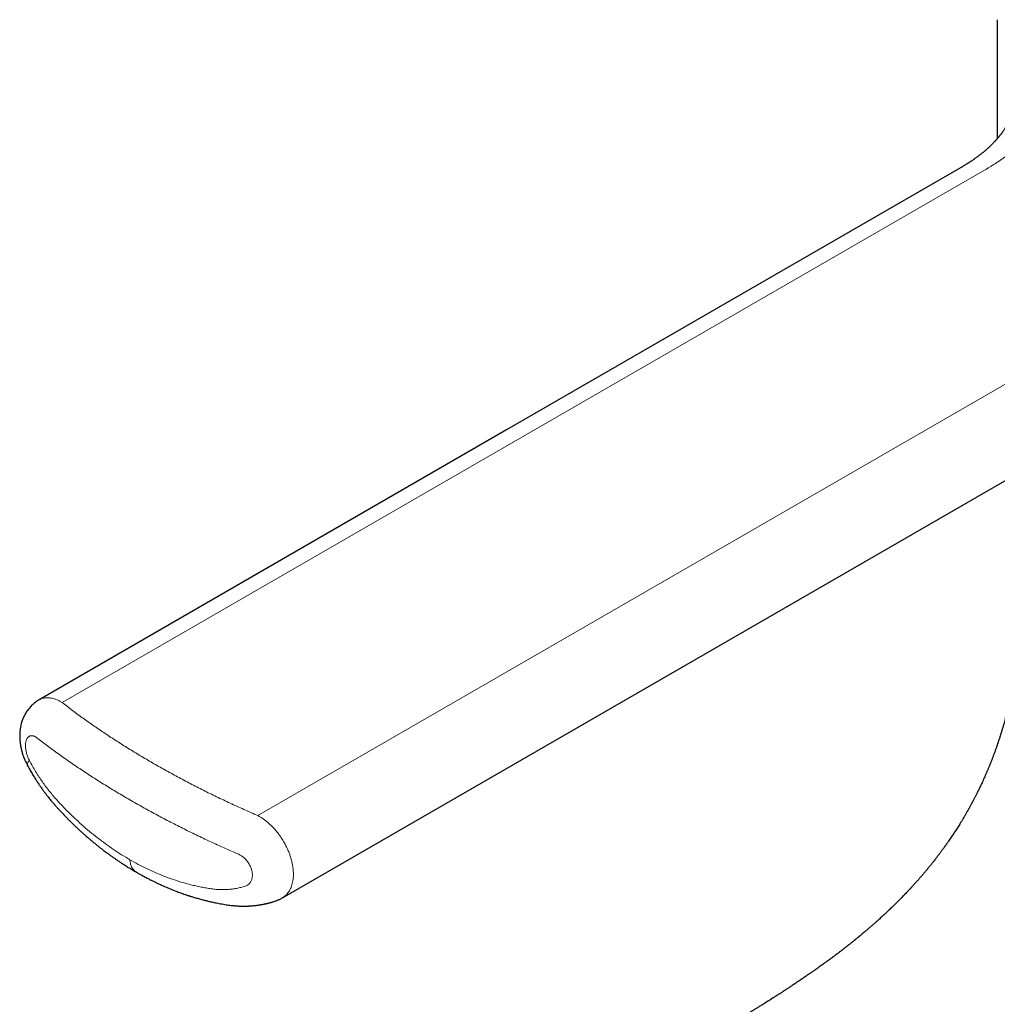
# Model space of a CAD drawing. Units: millimetres. Extents: x 8 to 633, y 12 to 764.
# Drawn here: x 522 to 568, y 326 to 372 of the extents above; entities that cross this region are included whole.
import ezdxf

# ---------------------------------------------------------------- set-up
doc = ezdxf.new("R2010")
doc.units = ezdxf.units.MM

msp = doc.modelspace()

# ---------------------------------------------------------------- linework, layer by layer
at = {"color": 7, "linetype": 'Continuous', "lineweight": 30}
msp.add_line((568.262, 372.455), (568.262, 366.886), dxfattribs=at)
at = {"color": 8, "linetype": 'Continuous', "lineweight": 0}
for p, q in [((567.669, 365.415), (524.483, 340.484)), ((576.823, 360.13), (533.637, 335.199))]:
    msp.add_line(p, q, dxfattribs=at)
at = {"color": 7, "linetype": 'Continuous', "lineweight": 30, "flags": 128}
for points in [[(566.535, 365.518), (545.284, 353.25), (523.402, 340.618)], [(534.79, 331.347), (556.022, 343.604), (577.912, 356.241)]]:
    msp.add_lwpolyline(points, dxfattribs=at)
at = {"color": 8, "linetype": 'Continuous', "lineweight": 0}
for points, knots in [([(567.669, 365.415), (567.705, 365.436), (567.781, 365.48), (567.899, 365.551), (568.025, 365.629), (568.158, 365.714), (568.298, 365.806), (568.443, 365.905), (568.594, 366.012), (568.749, 366.127), (568.91, 366.251), (569.075, 366.385), (569.244, 366.529), (569.415, 366.683), (569.586, 366.846), (569.756, 367.019), (569.925, 367.203), (570.084, 367.389), (570.233, 367.578), (570.373, 367.767), (570.506, 367.966), (570.632, 368.173), (570.75, 368.387), (570.859, 368.608), (570.956, 368.835), (571.043, 369.071), (571.113, 369.302), (571.168, 369.526), (571.209, 369.744), (571.239, 369.967), (571.257, 370.195), (571.261, 370.427), (571.252, 370.659), (571.229, 370.89), (571.193, 371.12), (571.142, 371.353), (571.077, 371.589), (571.021, 371.746), (570.993, 371.825)], [0, 0, 0, 0, 0.012689, 0.026585, 0.04169, 0.058002, 0.075523, 0.093908, 0.113458, 0.134174, 0.156056, 0.179587, 0.204332, 0.230291, 0.257464, 0.285851, 0.315453, 0.346269, 0.374747, 0.404188, 0.434594, 0.465964, 0.498298, 0.530994, 0.564621, 0.599179, 0.634668, 0.665511, 0.697024, 0.729208, 0.762062, 0.795587, 0.829782, 0.862637, 0.896087, 0.930131, 0.964769, 1, 1, 1, 1]), ([(524.483, 340.484), (524.443, 340.508), (524.363, 340.556), (524.244, 340.613), (524.126, 340.659), (524.01, 340.692), (523.896, 340.711), (523.787, 340.718), (523.681, 340.712), (523.58, 340.693), (523.486, 340.663), (523.429, 340.632), (523.402, 340.617)], [0, 0, 0, 0, 0.1006368, 0.2012848, 0.301929, 0.402559, 0.5031687, 0.6037542, 0.7043139, 0.8048477, 0.9053565, 1, 1, 1, 1]), ([(528.707, 337.667), (528.517, 337.778), (528.136, 338), (527.579, 338.34), (527.032, 338.685), (526.498, 339.035), (525.975, 339.39), (525.465, 339.75), (524.966, 340.114), (524.644, 340.361), (524.483, 340.484)], [0, 0, 0, 0, 0.1249963, 0.2499905, 0.3749881, 0.4999848, 0.6249845, 0.7499882, 0.8749962, 1, 1, 1, 1]), ([(522.949, 337.774), (522.935, 337.801), (522.909, 337.853), (522.874, 337.935), (522.843, 338.018), (522.817, 338.103), (522.796, 338.187), (522.78, 338.271), (522.769, 338.354), (522.764, 338.433), (522.764, 338.51), (522.769, 338.583), (522.78, 338.65), (522.796, 338.712), (522.817, 338.768), (522.844, 338.816), (522.874, 338.858), (522.909, 338.891), (522.948, 338.916), (522.991, 338.932), (523.036, 338.94), (523.083, 338.938), (523.133, 338.928), (523.184, 338.909), (523.235, 338.882), (523.27, 338.857), (523.287, 338.844)], [0, 0, 0, 0, 0.0416767, 0.0833611, 0.1251035, 0.1669352, 0.2088683, 0.2508975, 0.293004, 0.3351596, 0.3773313, 0.4194861, 0.4615939, 0.5036303, 0.5455764, 0.5874177, 0.6291403, 0.6707336, 0.7121978, 0.7535404, 0.7947735, 0.8359126, 0.8769773, 0.917992, 0.9589871, 1, 1, 1, 1]), ([(523.287, 338.844), (523.453, 338.717), (523.786, 338.462), (524.301, 338.086), (524.828, 337.714), (525.368, 337.348), (525.92, 336.986), (526.485, 336.63), (527.06, 336.279), (527.453, 336.049), (527.65, 335.934)], [0, 0, 0, 0, 0.125007, 0.250018, 0.375027, 0.500028, 0.625025, 0.750017, 0.875009, 1, 1, 1, 1]), ([(522.851, 337.56), (522.848, 337.564), (522.841, 337.576), (522.841, 337.601), (522.851, 337.636), (522.872, 337.677), (522.904, 337.723), (522.934, 337.757), (522.949, 337.774)], [0, 0, 0, 0, 0.091101, 0.272874, 0.454643, 0.636417, 0.818203, 1, 1, 1, 1]), ([(527.65, 333.132), (527.521, 333.209), (527.262, 333.362), (526.879, 333.612), (526.501, 333.877), (526.128, 334.158), (525.76, 334.455), (525.399, 334.766), (525.094, 335.047), (524.841, 335.291), (524.64, 335.493), (524.442, 335.7), (524.249, 335.908), (524.064, 336.116), (523.887, 336.33), (523.717, 336.55), (523.551, 336.779), (523.391, 337.017), (523.237, 337.262), (523.088, 337.514), (522.995, 337.688), (522.949, 337.774)], [0, 0, 0, 0, 0.0729551, 0.1458241, 0.2187837, 0.2917574, 0.3647314, 0.4377235, 0.5107508, 0.5533525, 0.5959551, 0.6385904, 0.6812408, 0.721852, 0.7614905, 0.8011273, 0.8408593, 0.8805604, 0.9202754, 0.9601246, 1, 1, 1, 1]), ([(528.707, 337.667), (528.9, 337.557), (529.285, 337.337), (529.876, 337.014), (530.477, 336.696), (531.089, 336.385), (531.711, 336.079), (532.343, 335.779), (532.984, 335.485), (533.42, 335.295), (533.637, 335.199)], [0, 0, 0, 0, 0.124996, 0.24999, 0.374988, 0.499985, 0.624985, 0.749988, 0.874996, 1, 1, 1, 1]), ([(527.65, 335.934), (527.849, 335.821), (528.247, 335.593), (528.858, 335.26), (529.479, 334.931), (530.111, 334.609), (530.754, 334.293), (531.407, 333.984), (532.07, 333.68), (532.52, 333.483), (532.745, 333.384)], [0, 0, 0, 0, 0.124991, 0.249983, 0.374975, 0.499972, 0.624973, 0.749982, 0.874993, 1, 1, 1, 1]), ([(533.637, 335.199), (533.682, 335.175), (533.771, 335.125), (533.903, 335.037), (534.034, 334.939), (534.161, 334.831), (534.286, 334.714), (534.406, 334.588), (534.521, 334.455), (534.63, 334.314), (534.733, 334.168), (534.829, 334.017), (534.917, 333.861), (534.998, 333.702), (535.07, 333.54), (535.133, 333.378), (535.187, 333.215), (535.231, 333.052), (535.265, 332.892), (535.29, 332.734), (535.304, 332.579), (535.307, 332.429), (535.301, 332.284), (535.284, 332.146), (535.257, 332.015), (535.22, 331.891), (535.174, 331.776), (535.118, 331.671), (535.052, 331.575), (534.978, 331.49), (534.895, 331.417), (534.832, 331.37), (534.794, 331.351), (534.79, 331.348)], [0, 0, 0, 0, 0.03324, 0.066484, 0.099726, 0.132964, 0.166195, 0.199418, 0.232632, 0.265838, 0.299036, 0.332226, 0.365409, 0.398584, 0.431753, 0.464914, 0.498067, 0.53121, 0.564346, 0.597475, 0.6306, 0.663722, 0.696843, 0.729966, 0.763091, 0.79622, 0.829355, 0.862498, 0.895649, 0.928809, 0.961978, 0.995155, 1, 1, 1, 1]), ([(533.097, 331.916), (533.116, 331.924), (533.153, 331.939), (533.204, 331.972), (533.249, 332.011), (533.288, 332.058), (533.321, 332.111), (533.348, 332.171), (533.368, 332.235), (533.38, 332.305), (533.386, 332.378), (533.385, 332.454), (533.377, 332.533), (533.361, 332.613), (533.339, 332.694), (533.31, 332.774), (533.274, 332.854), (533.233, 332.931), (533.186, 333.006), (533.134, 333.077), (533.077, 333.143), (533.016, 333.205), (532.951, 333.26), (532.884, 333.309), (532.815, 333.351), (532.768, 333.373), (532.745, 333.384)], [0, 0, 0, 0, 0.041677, 0.083361, 0.125103, 0.166935, 0.208868, 0.250898, 0.293004, 0.33516, 0.377331, 0.419486, 0.461594, 0.50363, 0.545576, 0.587418, 0.62914, 0.670734, 0.712198, 0.75354, 0.794773, 0.835913, 0.876977, 0.917992, 0.958987, 1, 1, 1, 1]), ([(527.65, 333.132), (527.78, 333.059), (528.041, 332.912), (528.436, 332.714), (528.833, 332.53), (529.234, 332.365), (529.637, 332.216), (530.043, 332.086), (530.393, 331.988), (530.688, 331.916), (530.926, 331.865), (531.165, 331.819), (531.4, 331.78), (531.63, 331.748), (531.851, 331.732), (532.068, 331.729), (532.282, 331.739), (532.492, 331.763), (532.698, 331.8), (532.9, 331.85), (533.032, 331.894), (533.097, 331.916)], [0, 0, 0, 0, 0.072955, 0.145824, 0.218784, 0.291757, 0.364731, 0.437724, 0.510751, 0.553353, 0.595955, 0.63859, 0.681241, 0.721852, 0.76149, 0.801127, 0.840859, 0.88056, 0.920275, 0.960125, 1, 1, 1, 1]), ([(527.958, 332.548), (527.945, 332.555), (527.909, 332.575), (527.856, 332.62), (527.801, 332.682), (527.753, 332.755), (527.714, 332.837), (527.683, 332.927), (527.661, 333.026), (527.654, 333.097), (527.65, 333.132)], [0, 0, 0, 0, 0.072855, 0.20531, 0.337759, 0.470201, 0.602642, 0.735086, 0.867538, 1, 1, 1, 1])]:
    msp.add_open_spline(points, degree=3, knots=knots, dxfattribs=at)
at = {"color": 7, "linetype": 'Continuous', "lineweight": 30}
for points, knots in [([(568.987, 368.488), (568.987, 368.488), (568.987, 368.486), (568.987, 368.483), (568.987, 368.478), (568.986, 368.471), (568.986, 368.461), (568.986, 368.449), (568.985, 368.436), (568.985, 368.423), (568.984, 368.412), (568.984, 368.402), (568.983, 368.392), (568.982, 368.381), (568.981, 368.368), (568.98, 368.353), (568.978, 368.336), (568.976, 368.319), (568.975, 368.304), (568.973, 368.291), (568.971, 368.28), (568.97, 368.27), (568.969, 368.26), (568.967, 368.248), (568.965, 368.234), (568.962, 368.218), (568.96, 368.204), (568.957, 368.193), (568.955, 368.182), (568.953, 368.171), (568.951, 368.159), (568.948, 368.145), (568.945, 368.13), (568.941, 368.114), (568.938, 368.1), (568.935, 368.087), (568.931, 368.074), (568.927, 368.058), (568.923, 368.042), (568.919, 368.028), (568.915, 368.014), (568.911, 368), (568.907, 367.985), (568.901, 367.967), (568.895, 367.947), (568.888, 367.927), (568.882, 367.908), (568.876, 367.891), (568.871, 367.877), (568.866, 367.863), (568.86, 367.847), (568.853, 367.83), (568.846, 367.811), (568.839, 367.794), (568.833, 367.778), (568.826, 367.762), (568.818, 367.744), (568.81, 367.724), (568.801, 367.705), (568.794, 367.688), (568.787, 367.673), (568.781, 367.66), (568.775, 367.649), (568.77, 367.637), (568.763, 367.624), (568.755, 367.607), (568.746, 367.59), (568.738, 367.574), (568.731, 367.561), (568.725, 367.549), (568.707, 367.517), (568.68, 367.468), (568.641, 367.401), (568.601, 367.337), (568.556, 367.269), (568.518, 367.213), (568.489, 367.172), (568.469, 367.145), (568.448, 367.117), (568.425, 367.086), (568.399, 367.052), (568.373, 367.02), (568.348, 366.989), (568.325, 366.961), (568.302, 366.933), (568.281, 366.908), (568.262, 366.886), (568.245, 366.867), (568.228, 366.847), (568.207, 366.824), (568.185, 366.8), (568.163, 366.775), (568.142, 366.753), (568.117, 366.727), (568.087, 366.696), (568.055, 366.662), (568.021, 366.628), (567.986, 366.593), (567.949, 366.558), (567.913, 366.523), (567.879, 366.491), (567.844, 366.46), (567.807, 366.426), (567.765, 366.388), (567.719, 366.349), (567.673, 366.309), (567.631, 366.274), (567.592, 366.242), (567.549, 366.207), (567.504, 366.171), (567.457, 366.134), (567.41, 366.098), (567.359, 366.059), (567.305, 366.019), (567.257, 365.985), (567.217, 365.956), (567.186, 365.934), (567.157, 365.914), (567.127, 365.892), (567.091, 365.868), (567.049, 365.839), (567.005, 365.81), (566.969, 365.786), (566.94, 365.767), (566.919, 365.754), (566.901, 365.742), (566.885, 365.732), (566.872, 365.723), (566.858, 365.715), (566.838, 365.702), (566.808, 365.683), (566.766, 365.657), (566.714, 365.625), (566.649, 365.586), (566.588, 365.549), (566.547, 365.526), (566.531, 365.517)], [0, 0, 0, 0, 0.00165, 0.007293, 0.011604, 0.014593, 0.018842, 0.02425, 0.030055, 0.035764, 0.040569, 0.044471, 0.048667, 0.053378, 0.058748, 0.065333, 0.073083, 0.080383, 0.08669, 0.092017, 0.096729, 0.101006, 0.104855, 0.109573, 0.115662, 0.122612, 0.128429, 0.132997, 0.137029, 0.141475, 0.146163, 0.151736, 0.158353, 0.165186, 0.170736, 0.175077, 0.18039, 0.186968, 0.193486, 0.198888, 0.204378, 0.209689, 0.215155, 0.221718, 0.229651, 0.238038, 0.245428, 0.251269, 0.256645, 0.261701, 0.266965, 0.273541, 0.28119, 0.287723, 0.292403, 0.297846, 0.304895, 0.312509, 0.319276, 0.325188, 0.330285, 0.334805, 0.338787, 0.342357, 0.34696, 0.353002, 0.35952, 0.364944, 0.369091, 0.372629, 0.377234, 0.402157, 0.421844, 0.443535, 0.465262, 0.487801, 0.496287, 0.504319, 0.513152, 0.522936, 0.533824, 0.544301, 0.552916, 0.56256, 0.570444, 0.578264, 0.584957, 0.59052, 0.596185, 0.602992, 0.611034, 0.618808, 0.624835, 0.631779, 0.641884, 0.653082, 0.662331, 0.672359, 0.684041, 0.694372, 0.703367, 0.712621, 0.722797, 0.733405, 0.746349, 0.758249, 0.768617, 0.777886, 0.787713, 0.799884, 0.810224, 0.820724, 0.832544, 0.845008, 0.856793, 0.864287, 0.871022, 0.876977, 0.882808, 0.890431, 0.899745, 0.908877, 0.917407, 0.922011, 0.926287, 0.929984, 0.933092, 0.935613, 0.937857, 0.941376, 0.947362, 0.955377, 0.965422, 0.9775, 0.991617, 1, 1, 1, 1]), ([(569.262, 344.434), (569.262, 344.39), (569.261, 344.305), (569.26, 344.183), (569.258, 344.073), (569.255, 343.975), (569.253, 343.89), (569.25, 343.816), (569.248, 343.756), (569.246, 343.709), (569.245, 343.678), (569.244, 343.657), (569.243, 343.637), (569.242, 343.61), (569.24, 343.574), (569.237, 343.513), (569.232, 343.432), (569.226, 343.337), (569.22, 343.246), (569.214, 343.162), (569.208, 343.08), (569.201, 342.997), (569.194, 342.915), (569.187, 342.835), (569.181, 342.764), (569.174, 342.697), (569.167, 342.632), (569.16, 342.565), (569.153, 342.499), (569.146, 342.434), (569.138, 342.369), (569.13, 342.303), (569.122, 342.237), (569.113, 342.165), (569.102, 342.081), (569.089, 341.989), (569.075, 341.888), (569.06, 341.785), (569.044, 341.679), (569.028, 341.578), (569.012, 341.484), (568.998, 341.399), (568.984, 341.323), (568.972, 341.254), (568.959, 341.184), (568.945, 341.108), (568.929, 341.023), (568.911, 340.932), (568.893, 340.839), (568.873, 340.746), (568.856, 340.665), (568.841, 340.596), (568.828, 340.537), (568.815, 340.478), (568.803, 340.425), (568.793, 340.381), (568.785, 340.345), (568.776, 340.306), (568.762, 340.247), (568.744, 340.171), (568.721, 340.077), (568.698, 339.987), (568.674, 339.893), (568.65, 339.8), (568.623, 339.697), (568.592, 339.583), (568.557, 339.458), (568.515, 339.313), (568.47, 339.163), (568.422, 339.004), (568.374, 338.853), (568.327, 338.711), (568.29, 338.598), (568.259, 338.506), (568.233, 338.431), (568.207, 338.357), (568.181, 338.285), (568.156, 338.214), (568.131, 338.147), (568.108, 338.083), (568.085, 338.022), (568.062, 337.96), (568.039, 337.9), (568.015, 337.837), (567.988, 337.768), (567.961, 337.701), (567.938, 337.642), (567.919, 337.596), (567.903, 337.554), (567.886, 337.512), (567.864, 337.461), (567.84, 337.402), (567.815, 337.342), (567.791, 337.284), (567.765, 337.225), (567.74, 337.165), (567.713, 337.104), (567.674, 337.016), (567.626, 336.908), (567.571, 336.787), (567.52, 336.678), (567.472, 336.576), (567.423, 336.473), (567.378, 336.38), (567.339, 336.303), (567.309, 336.241), (567.282, 336.188), (567.254, 336.133), (567.226, 336.078), (567.196, 336.02), (567.166, 335.963), (567.137, 335.906), (567.11, 335.857), (567.087, 335.813), (567.064, 335.77), (567.038, 335.722), (567.01, 335.67), (566.981, 335.617), (566.954, 335.569), (566.931, 335.528), (566.906, 335.482), (566.875, 335.428), (566.84, 335.367), (566.806, 335.306), (566.771, 335.246), (566.739, 335.192), (566.712, 335.146), (566.691, 335.11), (566.668, 335.071), (566.641, 335.026), (566.61, 334.975), (566.568, 334.905), (566.516, 334.821), (566.454, 334.721), (566.393, 334.624), (566.332, 334.529), (566.276, 334.442), (566.222, 334.36), (566.164, 334.273), (566.105, 334.185), (566.042, 334.091), (565.985, 334.009), (565.933, 333.935), (565.886, 333.867), (565.835, 333.796), (565.784, 333.725), (565.739, 333.662), (565.702, 333.612), (565.669, 333.566), (565.635, 333.52), (565.6, 333.473), (565.566, 333.427), (565.533, 333.383), (565.494, 333.332), (565.452, 333.277), (565.406, 333.217), (565.357, 333.153), (565.305, 333.087), (565.256, 333.025), (565.215, 332.973), (565.178, 332.927), (565.141, 332.881), (565.102, 332.832), (565.063, 332.785), (565.029, 332.743), (565, 332.707), (564.974, 332.677), (564.948, 332.644), (564.915, 332.605), (564.879, 332.562), (564.841, 332.517), (564.807, 332.476), (564.774, 332.438), (564.732, 332.389), (564.682, 332.331), (564.624, 332.265), (564.575, 332.209), (564.533, 332.161), (564.497, 332.12), (564.46, 332.079), (564.42, 332.034), (564.371, 331.981), (564.326, 331.931), (564.289, 331.89), (564.266, 331.865), (564.246, 331.843), (564.222, 331.817), (564.196, 331.789), (564.171, 331.762), (564.15, 331.74), (564.13, 331.719), (564.096, 331.682), (564.051, 331.634), (563.989, 331.569), (563.928, 331.506), (563.862, 331.437), (563.803, 331.377), (563.736, 331.309), (563.663, 331.234), (563.574, 331.145), (563.49, 331.062), (563.406, 330.98), (563.326, 330.903), (563.244, 330.824), (563.156, 330.74), (563.073, 330.662), (562.991, 330.585), (562.914, 330.514), (562.836, 330.442), (562.752, 330.366), (562.682, 330.303), (562.622, 330.249), (562.574, 330.206), (562.522, 330.16), (562.467, 330.112), (562.413, 330.065), (562.352, 330.011), (562.286, 329.954), (562.215, 329.893), (562.151, 329.838), (562.086, 329.783), (562.016, 329.724), (561.945, 329.664), (561.871, 329.603), (561.813, 329.555), (561.768, 329.518), (561.743, 329.497), (561.718, 329.477), (561.691, 329.455), (561.66, 329.429), (561.628, 329.404), (561.601, 329.382), (561.579, 329.363), (561.556, 329.345), (561.528, 329.323), (561.495, 329.296), (561.463, 329.27), (561.434, 329.247), (561.406, 329.225), (561.374, 329.199), (561.336, 329.169), (561.298, 329.139), (561.264, 329.113), (561.232, 329.087), (561.198, 329.06), (561.16, 329.031), (561.123, 329.002), (561.087, 328.974), (561.048, 328.944), (561.003, 328.909), (560.955, 328.872), (560.913, 328.84), (560.873, 328.81), (560.833, 328.779), (560.792, 328.748), (560.754, 328.719), (560.715, 328.69), (560.672, 328.657), (560.627, 328.624), (560.585, 328.592), (560.543, 328.561), (560.486, 328.519), (560.415, 328.466), (560.33, 328.403), (560.25, 328.345), (560.169, 328.286), (560.094, 328.232), (560.012, 328.173), (559.947, 328.126), (559.895, 328.09), (559.862, 328.067), (559.827, 328.042), (559.789, 328.014), (559.751, 327.988), (559.719, 327.965), (559.688, 327.943), (559.651, 327.918), (559.607, 327.887), (559.559, 327.853), (559.513, 327.821), (559.43, 327.764), (559.311, 327.681), (559.158, 327.577), (559.005, 327.474), (558.854, 327.372), (558.698, 327.268), (558.58, 327.191), (558.497, 327.136), (558.449, 327.104), (558.397, 327.07), (558.348, 327.038), (558.307, 327.012), (558.275, 326.99), (558.244, 326.971), (558.209, 326.948), (558.167, 326.921), (558.121, 326.891), (558.075, 326.861), (558.031, 326.833), (557.99, 326.807), (557.952, 326.782), (557.912, 326.757), (557.868, 326.729), (557.822, 326.699), (557.779, 326.672), (557.722, 326.636), (557.65, 326.59), (557.558, 326.532), (557.46, 326.471), (557.36, 326.408), (557.252, 326.341), (557.142, 326.272), (557.029, 326.203), (556.916, 326.133), (556.798, 326.061), (556.678, 325.987), (556.561, 325.916), (556.464, 325.857), (556.383, 325.808), (556.311, 325.764), (556.232, 325.717), (556.151, 325.668), (556.072, 325.62), (555.996, 325.575), (555.925, 325.532), (555.855, 325.49), (555.783, 325.448), (555.71, 325.404), (555.632, 325.358), (555.559, 325.314), (555.49, 325.274), (555.426, 325.236), (555.36, 325.197), (555.287, 325.154), (555.205, 325.105), (555.131, 325.062), (555.071, 325.027), (555.031, 325.003), (554.997, 324.983), (554.965, 324.965), (554.932, 324.945), (554.895, 324.923), (554.854, 324.9), (554.803, 324.869), (554.742, 324.834), (554.674, 324.794), (554.606, 324.755), (554.549, 324.721), (554.502, 324.694), (554.465, 324.672), (554.431, 324.652), (554.395, 324.631), (554.352, 324.606), (554.299, 324.576), (554.237, 324.539), (554.166, 324.498), (554.084, 324.451), (553.992, 324.397), (553.928, 324.36), (553.894, 324.34)], [0, 0, 0, 0, 0.0055331, 0.0105996, 0.015122, 0.0191046, 0.0225508, 0.0255497, 0.0279826, 0.0298514, 0.0311576, 0.0317001, 0.0324091, 0.0334863, 0.0349309, 0.0367425, 0.0406803, 0.0444894, 0.0480134, 0.0512538, 0.0542121, 0.0575545, 0.0607052, 0.0636945, 0.0665968, 0.068768, 0.0713157, 0.0739514, 0.0763983, 0.0786568, 0.0812883, 0.0836999, 0.0860176, 0.0886899, 0.0916658, 0.0953441, 0.098845, 0.1028419, 0.106765, 0.1104751, 0.1139134, 0.1170533, 0.1197879, 0.1221662, 0.1245733, 0.1274228, 0.130531, 0.1338317, 0.1372487, 0.1406715, 0.1438855, 0.1460736, 0.148142, 0.1503235, 0.1524757, 0.1538754, 0.1550552, 0.1564294, 0.1580892, 0.1615023, 0.1646268, 0.1682673, 0.1713136, 0.1747961, 0.1784019, 0.1824159, 0.1871905, 0.1920935, 0.1981394, 0.2035881, 0.2094122, 0.2147331, 0.2191966, 0.2218438, 0.2247579, 0.2275475, 0.2299862, 0.232715, 0.2353775, 0.2373939, 0.2398386, 0.2421461, 0.2443297, 0.2465441, 0.2491443, 0.252065, 0.2540878, 0.2557494, 0.2572323, 0.2587055, 0.2604885, 0.2630559, 0.2652738, 0.2672875, 0.2695738, 0.2719663, 0.2741031, 0.2765002, 0.281996, 0.286411, 0.2903914, 0.2945265, 0.2982564, 0.3022535, 0.3052973, 0.3073267, 0.3094365, 0.3115363, 0.3137753, 0.3158794, 0.3182944, 0.3206022, 0.3225157, 0.3241287, 0.3258291, 0.3276789, 0.3297873, 0.3320463, 0.3339844, 0.3355477, 0.3369491, 0.3394883, 0.342099, 0.3443799, 0.3467708, 0.3494304, 0.3509885, 0.3523331, 0.3538375, 0.3557395, 0.357884, 0.3600901, 0.3643739, 0.3681868, 0.3725853, 0.3764701, 0.3800717, 0.3835005, 0.3868996, 0.3910519, 0.3947287, 0.3989203, 0.4016013, 0.4043784, 0.4076625, 0.4108817, 0.4137114, 0.4158141, 0.4175715, 0.4197609, 0.4219178, 0.4238337, 0.4257651, 0.4278795, 0.4305988, 0.4331632, 0.4359774, 0.4391959, 0.4421378, 0.4444829, 0.4462774, 0.4484792, 0.4508361, 0.453034, 0.4550351, 0.4566654, 0.4579225, 0.4593506, 0.4611914, 0.4633922, 0.4655049, 0.4674281, 0.469175, 0.470936, 0.4743338, 0.4774655, 0.4804085, 0.4823871, 0.4843663, 0.4863285, 0.4883682, 0.4909476, 0.4941268, 0.4957036, 0.4968773, 0.4977985, 0.499046, 0.5006445, 0.5020196, 0.5030075, 0.5039584, 0.5051764, 0.5085008, 0.511149, 0.5149794, 0.5180448, 0.5216344, 0.5241015, 0.52854, 0.5330865, 0.5379118, 0.54154, 0.5460115, 0.5501065, 0.554101, 0.5594034, 0.5628161, 0.5665169, 0.5709435, 0.5746231, 0.5790545, 0.5814555, 0.5836754, 0.5862379, 0.589152, 0.5917904, 0.594284, 0.5982609, 0.6015861, 0.6046736, 0.6077215, 0.6112201, 0.6149879, 0.6181352, 0.622001, 0.6234483, 0.6246693, 0.6257531, 0.6270526, 0.6286046, 0.6302863, 0.6316345, 0.6326043, 0.6335604, 0.634928, 0.6366755, 0.6383068, 0.6396612, 0.6407935, 0.642385, 0.6443313, 0.6462807, 0.6478763, 0.6492488, 0.6508882, 0.6528581, 0.6547127, 0.6562242, 0.6580078, 0.6603239, 0.6627992, 0.6648255, 0.6664337, 0.6684943, 0.6705727, 0.672277, 0.6740509, 0.6761615, 0.6784533, 0.68043, 0.6822549, 0.6844002, 0.6885663, 0.6924412, 0.6965986, 0.6998972, 0.7039891, 0.7072897, 0.7116464, 0.7132595, 0.7146216, 0.7162553, 0.718234, 0.7201113, 0.7215845, 0.7228271, 0.7245656, 0.7267408, 0.7291127, 0.7313206, 0.7333605, 0.7408585, 0.748198, 0.7550208, 0.7624672, 0.7696025, 0.7770466, 0.7791224, 0.7813958, 0.7838895, 0.7863548, 0.7883839, 0.7896677, 0.7909594, 0.79265, 0.7946997, 0.7968653, 0.7991065, 0.8012407, 0.803147, 0.8048316, 0.8066571, 0.8087909, 0.8111004, 0.8131443, 0.8148976, 0.8190761, 0.8234366, 0.8278947, 0.8329149, 0.8376785, 0.8432024, 0.8485266, 0.8536526, 0.8592437, 0.865281, 0.8707799, 0.8759702, 0.8789969, 0.882424, 0.8862626, 0.8902165, 0.8941036, 0.8975303, 0.901039, 0.9043363, 0.9076308, 0.911304, 0.9149347, 0.9187348, 0.9219377, 0.9248572, 0.9279857, 0.9314519, 0.9354404, 0.9399058, 0.9421892, 0.9441296, 0.9457268, 0.9471426, 0.9487467, 0.9505537, 0.9525637, 0.9547145, 0.9580882, 0.9614433, 0.9647799, 0.9679587, 0.9699, 0.9716987, 0.9733548, 0.974969, 0.9770737, 0.9797465, 0.9827871, 0.9863327, 0.9903835, 0.9949393, 1, 1, 1, 1]), ([(523.402, 340.618), (523.381, 340.605), (523.344, 340.584), (523.297, 340.552), (523.261, 340.527), (523.234, 340.508), (523.211, 340.49), (523.178, 340.464), (523.133, 340.427), (523.073, 340.373), (523.009, 340.309), (522.943, 340.235), (522.882, 340.158), (522.826, 340.08), (522.775, 340.001), (522.73, 339.921), (522.69, 339.841), (522.654, 339.762), (522.623, 339.683), (522.593, 339.597), (522.565, 339.504), (522.544, 339.418), (522.531, 339.35), (522.522, 339.299), (522.514, 339.249), (522.507, 339.192), (522.5, 339.129), (522.496, 339.069), (522.494, 339.019), (522.492, 338.975), (522.492, 338.93), (522.492, 338.88), (522.493, 338.83), (522.496, 338.78), (522.499, 338.73), (522.504, 338.679), (522.509, 338.629), (522.515, 338.58), (522.522, 338.533), (522.528, 338.494), (522.533, 338.465), (522.537, 338.445), (522.54, 338.428), (522.544, 338.406), (522.551, 338.37), (522.562, 338.319), (522.579, 338.251), (522.601, 338.169), (522.628, 338.079), (522.66, 337.985), (522.697, 337.888), (522.74, 337.783), (522.791, 337.672), (522.829, 337.598), (522.849, 337.56)], [0, 0, 0, 0, 0.020873, 0.037441, 0.049738, 0.058359, 0.066625, 0.075071, 0.095599, 0.117074, 0.145435, 0.174825, 0.203547, 0.231637, 0.259093, 0.285925, 0.312154, 0.337666, 0.362012, 0.387359, 0.417673, 0.448085, 0.464885, 0.478911, 0.493556, 0.510101, 0.529475, 0.548869, 0.563353, 0.573676, 0.587265, 0.603104, 0.617758, 0.63095, 0.64628, 0.660841, 0.674941, 0.689782, 0.704147, 0.716157, 0.72503, 0.729817, 0.733355, 0.739749, 0.7497, 0.765308, 0.785467, 0.810145, 0.839306, 0.865839, 0.895194, 0.927352, 0.962293, 1, 1, 1, 1]), ([(522.849, 337.56), (522.887, 337.491), (522.959, 337.359), (523.069, 337.169), (523.177, 336.993), (523.28, 336.829), (523.38, 336.678), (523.475, 336.54), (523.568, 336.409), (523.657, 336.287), (523.742, 336.174), (523.82, 336.074), (523.89, 335.986), (523.951, 335.911), (524.003, 335.849), (524.047, 335.797), (524.082, 335.756), (524.109, 335.724), (524.132, 335.699), (524.154, 335.674), (524.179, 335.645), (524.211, 335.609), (524.249, 335.568), (524.292, 335.52), (524.342, 335.466), (524.398, 335.405), (524.46, 335.34), (524.528, 335.268), (524.599, 335.194), (524.67, 335.121), (524.736, 335.053), (524.797, 334.992), (524.862, 334.927), (524.937, 334.854), (525.025, 334.768), (525.124, 334.673), (525.215, 334.588), (525.293, 334.516), (525.354, 334.461), (525.409, 334.41), (525.458, 334.366), (525.5, 334.329), (525.535, 334.298), (525.562, 334.274), (525.584, 334.255), (525.604, 334.238), (525.626, 334.218), (525.659, 334.189), (525.704, 334.15), (525.763, 334.1), (525.853, 334.024), (525.968, 333.929), (526.103, 333.819), (526.223, 333.724), (526.329, 333.641), (526.421, 333.571), (526.508, 333.505), (526.588, 333.445), (526.661, 333.392), (526.729, 333.342), (526.807, 333.286), (526.901, 333.219), (527.014, 333.141), (527.135, 333.059), (527.262, 332.974), (527.41, 332.878), (527.579, 332.772), (527.767, 332.657), (527.894, 332.583), (527.957, 332.546)], [0, 0, 0, 0, 0.029393, 0.057275, 0.083617, 0.108426, 0.13171, 0.153467, 0.173698, 0.194185, 0.212814, 0.229586, 0.244502, 0.257564, 0.26822, 0.277208, 0.284527, 0.290177, 0.294199, 0.298115, 0.303578, 0.30997, 0.317482, 0.326279, 0.336357, 0.347717, 0.360357, 0.373284, 0.388543, 0.402695, 0.415741, 0.42768, 0.438741, 0.453887, 0.47102, 0.490142, 0.511253, 0.523105, 0.534971, 0.545552, 0.55479, 0.562686, 0.569239, 0.574337, 0.578156, 0.581258, 0.585437, 0.590828, 0.599722, 0.610695, 0.623748, 0.649476, 0.674185, 0.69778, 0.715086, 0.731739, 0.747475, 0.761848, 0.774848, 0.786482, 0.798183, 0.816515, 0.836624, 0.85781, 0.880053, 0.903215, 0.934881, 0.967592, 1, 1, 1, 1]), ([(527.957, 332.546), (528.001, 332.521), (528.085, 332.473), (528.206, 332.406), (528.314, 332.347), (528.411, 332.295), (528.497, 332.251), (528.57, 332.213), (528.631, 332.182), (528.69, 332.153), (528.75, 332.123), (528.816, 332.09), (528.885, 332.057), (528.959, 332.022), (529.04, 331.985), (529.122, 331.947), (529.202, 331.911), (529.278, 331.878), (529.353, 331.845), (529.43, 331.812), (529.509, 331.78), (529.584, 331.749), (529.657, 331.719), (529.735, 331.688), (529.824, 331.654), (529.92, 331.618), (530.022, 331.58), (530.126, 331.543), (530.219, 331.511), (530.298, 331.484), (530.358, 331.464), (530.412, 331.446), (530.462, 331.43), (530.52, 331.412), (530.59, 331.39), (530.673, 331.365), (530.765, 331.338), (530.862, 331.31), (530.961, 331.283), (531.058, 331.257), (531.145, 331.235), (531.22, 331.216), (531.289, 331.199), (531.36, 331.182), (531.442, 331.163), (531.529, 331.144), (531.617, 331.125), (531.719, 331.105), (531.834, 331.082), (531.963, 331.059), (532.09, 331.037), (532.214, 331.017), (532.337, 331), (532.44, 330.988), (532.522, 330.981), (532.585, 330.975), (532.653, 330.971), (532.718, 330.967), (532.773, 330.964), (532.818, 330.963), (532.858, 330.961), (532.904, 330.961), (532.956, 330.96), (533.015, 330.96), (533.078, 330.961), (533.141, 330.963), (533.199, 330.965), (533.255, 330.968), (533.326, 330.972), (533.407, 330.979), (533.492, 330.987), (533.568, 330.996), (533.638, 331.005), (533.698, 331.014), (533.748, 331.022), (533.79, 331.029), (533.836, 331.037), (533.884, 331.046), (533.932, 331.055), (533.974, 331.064), (534.015, 331.073), (534.062, 331.084), (534.115, 331.097), (534.171, 331.111), (534.218, 331.124), (534.262, 331.136), (534.309, 331.15), (534.368, 331.167), (534.411, 331.181), (534.435, 331.189)], [0, 0, 0, 0, 0.021749, 0.041542, 0.059372, 0.075233, 0.089123, 0.101041, 0.110985, 0.118955, 0.129732, 0.140365, 0.15097, 0.162928, 0.176032, 0.18986, 0.202679, 0.214445, 0.226173, 0.238534, 0.25158, 0.263667, 0.274339, 0.286683, 0.30068, 0.316243, 0.332365, 0.348798, 0.365525, 0.376137, 0.385644, 0.394047, 0.401418, 0.409197, 0.420849, 0.434154, 0.448253, 0.463623, 0.479267, 0.494818, 0.508449, 0.51991, 0.529347, 0.540429, 0.55327, 0.567202, 0.580782, 0.593964, 0.613994, 0.63385, 0.653471, 0.671793, 0.689866, 0.707826, 0.716165, 0.725319, 0.735396, 0.745434, 0.753945, 0.759351, 0.764898, 0.771526, 0.779187, 0.787725, 0.797047, 0.807016, 0.815151, 0.822491, 0.831636, 0.846066, 0.858452, 0.869166, 0.879591, 0.889737, 0.895788, 0.90186, 0.90865, 0.916198, 0.923646, 0.929925, 0.935433, 0.942004, 0.951204, 0.959891, 0.967412, 0.972778, 0.979987, 0.98905, 1, 1, 1, 1]), ([(534.435, 331.189), (534.451, 331.194), (534.482, 331.205), (534.524, 331.221), (534.558, 331.234), (534.586, 331.246), (534.617, 331.259), (534.66, 331.279), (534.721, 331.309), (534.766, 331.334), (534.79, 331.347)], [0, 0, 0, 0, 0.134744, 0.249295, 0.343584, 0.417566, 0.478264, 0.609438, 0.783334, 1, 1, 1, 1])]:
    msp.add_open_spline(points, degree=3, knots=knots, dxfattribs=at)

doc.saveas('drawing.dxf')
